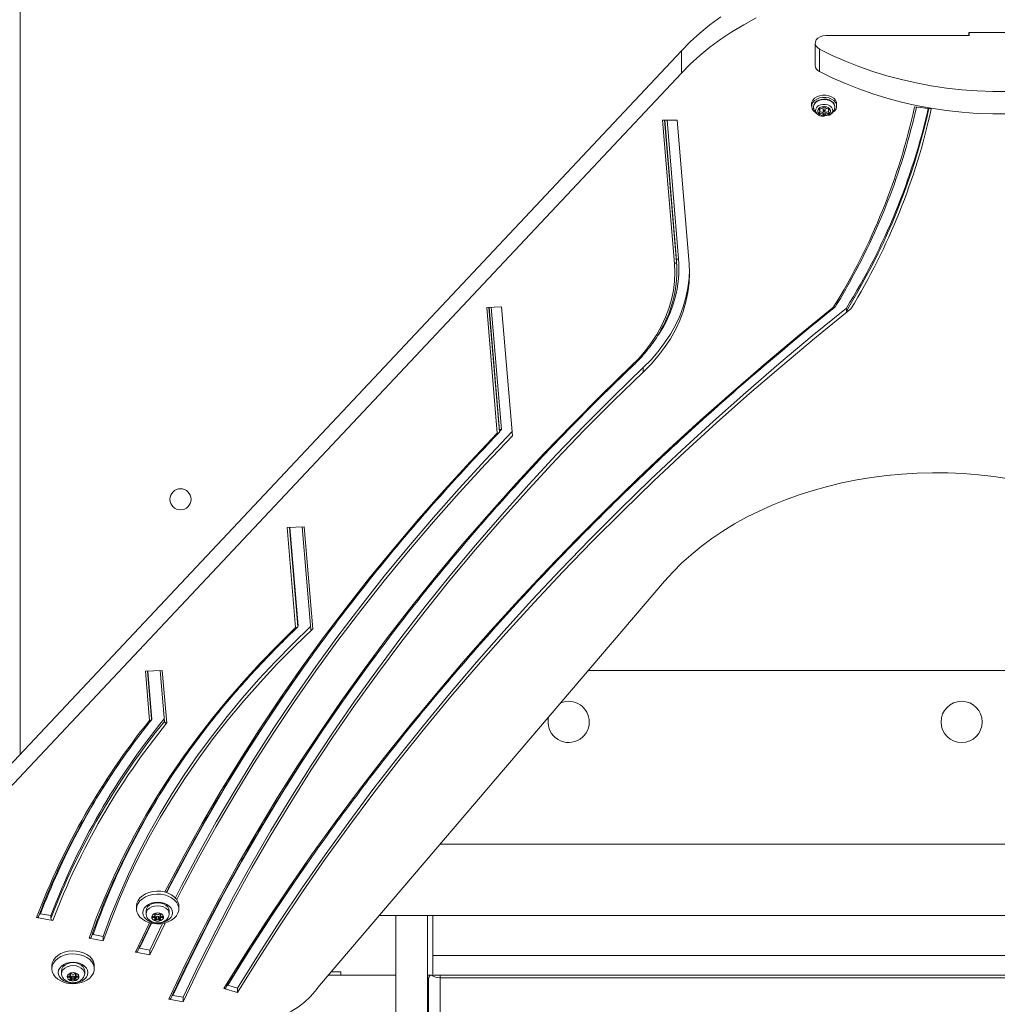
# Model space of a CAD drawing. Units: millimetres. Extents: x -109 to 10628, y 3218 to 12669.
# Drawn here: x 6857 to 7319, y 8883 to 9349 of the extents above; entities that cross this region are included whole.
import ezdxf

# ---------------------------------------------------------------- set-up
doc = ezdxf.new("R2010")
doc.units = ezdxf.units.MM
doc.header["$LTSCALE"] = 50
doc.header["$PDSIZE"] = -1
doc.layers.add('Dimension', color=7, linetype='Continuous')
doc.dimstyles.new('Standard$0', dxfattribs={"dimtxt": 0.18, "dimasz": 0.18, "dimexe": 0.18, "dimexo": 0.0625, "dimgap": 0.09, "dimtad": 0, "dimtih": 1, "dimtoh": 1, "dimdec": 4, "dimzin": 0, "dimdsep": 46, "dimtxsty": 'Standard', "dimcen": 0.09, "dimadec": 0, "dimazin": 0, "dimtfac": 1, "dimtdec": 4, "dimtofl": 0, "dimtmove": 0, "dimatfit": 3, "dimfxl": 1, "dimtolj": 1, "dimtzin": 0, "dimarcsym": 0})

# ---------------------------------------------------------------- blocks, each defined once
blk = doc.blocks.new('*D6')
at = {"layer": 'Defpoints', "color": 0}
for p in [(8260.16, 9341.73), (2794.2, 6934.23), (8260.16, 3686.92)]:
    blk.add_point(p, dxfattribs=at)
at = {"layer": 'Dimension', "color": 0, "linetype": 'ByBlock', "lineweight": -2}
for p, q in [((8260.16, 9341.66), (8260.16, 3686.74)), ((2794.2, 6934.16), (2794.2, 3686.74)), ((2894.2, 3686.92), (5252.09, 3686.92)), ((8160.16, 3686.92), (5802.27, 3686.92))]:
    blk.add_line(p, q, dxfattribs=at)
at = {"layer": 'Dimension', "color": 0}
for points in [[(2894.2, 3703.58), (2894.2, 3670.25), (2794.2, 3686.92)], [(8160.16, 3670.25), (8160.16, 3703.58), (8260.16, 3686.92)]]:
    blk.add_solid(points, dxfattribs=at)
at = {"layer": 'Dimension', "color": 0, "insert": (5527.18, 3686.92), "char_height": 150, "attachment_point": 5}
blk.add_mtext('\\A1;5466', dxfattribs=at)
blk = doc.blocks.new('*D7')
at = {"layer": 'Defpoints', "color": 0}
for p in [(9760.16, 9341.73), (794.2, 6934.23), (9760.16, 3316.91)]:
    blk.add_point(p, dxfattribs=at)
at = {"layer": 'Dimension', "color": 0, "linetype": 'ByBlock', "lineweight": -2}
for p, q in [((9760.16, 9341.66), (9760.16, 3316.73)), ((794.2, 6934.16), (794.2, 3316.73)), ((894.2, 3316.91), (5002.09, 3316.91)), ((9660.16, 3316.91), (5552.27, 3316.91))]:
    blk.add_line(p, q, dxfattribs=at)
at = {"layer": 'Dimension', "color": 0}
for points in [[(894.2, 3333.57), (894.2, 3300.24), (794.2, 3316.91)], [(9660.16, 3300.24), (9660.16, 3333.57), (9760.16, 3316.91)]]:
    blk.add_solid(points, dxfattribs=at)
at = {"layer": 'Dimension', "color": 0, "insert": (5277.18, 3316.91), "char_height": 150, "attachment_point": 5}
blk.add_mtext('\\A1;8966', dxfattribs=at)
blk = doc.blocks.new('*D8')
at = {"layer": 'Defpoints', "color": 0}
for p in [(7302.32, 10258.58), (118.36, 5635.88), (4779.32, 5635.88)]:
    blk.add_point(p, dxfattribs=at)
at = {"layer": 'Dimension', "color": 0, "linetype": 'ByBlock', "lineweight": -2}
for p, q in [((7302.26, 10258.58), (118.18, 10258.58)), ((118.36, 10158.58), (118.36, 8022.32)), ((118.36, 5735.88), (118.36, 7872.14)), ((4779.26, 5635.88), (118.18, 5635.88))]:
    blk.add_line(p, q, dxfattribs=at)
at = {"layer": 'Dimension', "color": 0}
for points in [[(135.02, 10158.58), (101.69, 10158.58), (118.36, 10258.58)], [(101.69, 5735.88), (135.02, 5735.88), (118.36, 5635.88)]]:
    blk.add_solid(points, dxfattribs=at)
at = {"layer": 'Dimension', "color": 0, "insert": (118.36, 7947.23), "char_height": 150, "attachment_point": 5}
blk.add_mtext('\\A1;4623', dxfattribs=at)
blk = doc.blocks.new('*D9')
at = {"layer": 'Defpoints', "color": 0}
for p in [(7302.32, 11758.58), (5545.32, 4135.88), (10401.29, 4135.88)]:
    blk.add_point(p, dxfattribs=at)
at = {"layer": 'Dimension', "color": 0, "linetype": 'ByBlock', "lineweight": -2}
for p, q in [((7302.39, 11758.58), (10401.47, 11758.58)), ((10401.29, 11658.58), (10401.29, 8022.32)), ((10401.29, 4235.88), (10401.29, 7872.14)), ((5545.39, 4135.88), (10401.47, 4135.88))]:
    blk.add_line(p, q, dxfattribs=at)
at = {"layer": 'Dimension', "color": 0}
for points in [[(10417.96, 11658.58), (10384.62, 11658.58), (10401.29, 11758.58)], [(10384.62, 4235.88), (10417.96, 4235.88), (10401.29, 4135.88)]]:
    blk.add_solid(points, dxfattribs=at)
at = {"layer": 'Dimension', "color": 0, "insert": (10401.29, 7947.23), "char_height": 150, "attachment_point": 5}
blk.add_mtext('\\A1;7623', dxfattribs=at)

msp = doc.modelspace()

# ---------------------------------------------------------------- linework, layer by layer
at = {"color": 7, "linetype": 'Continuous', "lineweight": 15}
for p, q in [((6857.32, 9682.73), (6857.32, 9001.18)), ((7305.95, 9341.02), (7238.13, 9341.02)), ((7305.68, 9342.43), (7373.5, 9342.43)), ((7305.68, 9341.02), (7305.68, 9342.43)), ((7305.68, 9341.73), (7305.95, 9341.73)), ((7305.95, 9342.43), (7305.95, 9341.02)), ((7233.13, 9337.48), (7233.13, 9326.88)), ((7169.86, 9333.86), (6796.92, 8936.87)), ((7169.86, 9323.25), (7169.86, 9333.86)), ((7235.15, 9334.64), (7235.15, 9324.04)), ((7169.86, 9323.25), (6796.92, 8926.27)), ((7231.42, 9308.68), (7231.42, 9307.62)), ((7243.22, 9307.62), (7243.22, 9308.68)), ((7235.11, 9304.81), (7235.13, 9304.82)), ((7235.13, 9304.82), (7235.13, 9304.11)), ((7235.28, 9305.29), (7235.28, 9305.99)), ((7236.83, 9305.99), (7236.83, 9305.29)), ((7236.98, 9304.06), (7236.98, 9303.35)), ((7237.67, 9304.06), (7237.67, 9303.35)), ((7237.82, 9305.29), (7237.82, 9305.99)), ((7239.37, 9305.99), (7239.37, 9305.29)), ((7239.52, 9304.82), (7239.54, 9304.81)), ((7239.52, 9304.82), (7239.52, 9304.11)), ((7280.08, 9307.25), (7287.99, 9306.41)), ((7160.89, 9300.97), (7167.9, 9300.97)), ((7166.57, 9233.28), (7160.89, 9300.97)), ((7167.9, 9300.97), (7173.59, 9233.2)), ((7167.57, 9234.03), (7167.57, 9234.73)), ((7167.76, 9229.6), (7167.76, 9230.3)), ((7077.84, 9212.45), (7084.83, 9212.74)), ((7082.83, 9153.06), (7077.84, 9212.45)), ((7083.85, 9153.57), (7078.9, 9212.49)), ((7084.83, 9212.74), (7089.96, 9151.67)), ((7247.83, 9210.73), (7247.83, 9212.14)), ((7151.83, 9181.89), (7151.83, 9184.01)), ((7083.85, 9153.57), (7083.85, 9154.28)), ((6983.57, 9108.39), (6991.56, 9108.73)), ((6987.54, 9061.04), (6983.57, 9108.39)), ((6984.75, 9108.44), (6988.66, 9061.84)), ((6990.62, 9108.69), (6994.69, 9060.2)), ((6991.56, 9108.73), (6995.61, 9060.4)), ((6998.77, 8891.8), (7161.89, 9082.97)), ((6988.56, 9061.53), (6988.56, 9062.24)), ((6916.5, 9040.4), (6924.49, 9040.73)), ((6918.45, 9017.15), (6916.5, 9040.4)), ((6919.47, 9017.7), (6917.56, 9040.44)), ((6917.68, 9040.45), (6919.58, 9017.8)), ((6923.55, 9040.7), (6925.56, 9016.65)), ((6924.49, 9040.73), (6926.58, 9015.82)), ((7125.82, 9040.7), (7461.38, 9040.7)), ((6919.47, 9017.7), (6919.47, 9018.4)), ((7543.27, 8958.58), (7055.74, 8958.58)), ((6871.84, 8924.88), (6867, 8925.78)), ((6912.32, 8929.41), (6912.32, 8927.99)), ((6916.82, 8927.02), (6916.82, 8925.61)), ((6921.1, 8924.95), (6921.1, 8925.84)), ((6921.92, 8925.41), (6921.46, 8925.77)), ((6923.19, 8925.77), (6922.73, 8925.41)), ((6923.55, 8925.84), (6923.55, 8924.95)), ((6927.82, 8925.61), (6927.82, 8927.02)), ((6932.32, 8927.99), (6932.32, 8929.41)), ((6872.81, 8922.57), (6865.07, 8924.02)), ((6871.84, 8924.88), (6871.84, 8923.46)), ((6925.79, 8921.36), (6918.65, 8906.39)), ((6924.64, 8921.11), (6918.65, 8908.51)), ((6920.67, 8924.57), (6920, 8924.47)), ((6920, 8923.98), (6920.67, 8923.88)), ((6920.87, 8925.53), (6921.07, 8925.07)), ((6921.07, 8923.38), (6920.87, 8922.92)), ((6921.1, 8923.5), (6921.1, 8924.91)), ((6921.46, 8924.09), (6921.92, 8924.45)), ((6921.46, 8924.09), (6921.46, 8922.68)), ((6921.46, 8922.68), (6921.92, 8923.04)), ((6921.92, 8924.45), (6921.92, 8923.04)), ((6922.73, 8924.45), (6923.19, 8924.09)), ((6922.73, 8924.45), (6922.73, 8923.04)), ((6922.73, 8923.04), (6923.19, 8922.68)), ((6923.19, 8924.09), (6923.19, 8922.68)), ((6923.55, 8924.91), (6923.55, 8923.5)), ((6923.58, 8925.07), (6923.78, 8925.53)), ((6923.78, 8922.92), (6923.58, 8923.38)), ((6924.65, 8924.47), (6923.98, 8924.57)), ((6923.98, 8923.88), (6924.65, 8923.98)), ((7026.99, 8924.88), (7576.87, 8924.88)), ((7034.82, 8924.88), (7034.82, 8821.7)), ((7049.82, 8924.88), (7049.82, 8821.7)), ((7052.32, 8924.88), (7052.32, 8905.96)), ((6896.64, 8912.93), (6889.87, 8914.19)), ((6896.64, 8915.05), (6891.81, 8915.95)), ((6896.64, 8912.93), (6896.64, 8915.05)), ((6918.65, 8906.39), (6911.87, 8907.65)), ((6918.65, 8908.51), (6913.81, 8909.41)), ((6918.65, 8906.39), (6918.65, 8908.51)), ((7052.32, 8905.96), (7552.33, 8905.96)), ((7052.32, 8905.96), (7052.32, 8897.25)), ((6872.32, 8901.12), (6872.32, 8899.71)), ((6876.82, 8898.74), (6876.82, 8897.33)), ((6887.82, 8897.33), (6887.82, 8898.74)), ((6892.32, 8899.71), (6892.32, 8901.12)), ((7008.83, 8898.23), (7004.25, 8898.23)), ((7008.83, 8896.73), (7008.83, 8898.23)), ((6880.67, 8896.28), (6880, 8896.18)), ((6880, 8895.7), (6880.67, 8895.59)), ((6880.87, 8897.24), (6881.07, 8896.78)), ((6881.07, 8895.1), (6880.87, 8894.64)), ((6881.1, 8896.66), (6881.1, 8897.55)), ((6881.1, 8895.21), (6881.1, 8896.63)), ((6881.92, 8897.13), (6881.46, 8897.48)), ((6881.46, 8895.81), (6881.92, 8896.17)), ((6881.46, 8895.81), (6881.46, 8894.39)), ((6881.46, 8894.39), (6881.92, 8894.75)), ((6881.92, 8896.17), (6881.92, 8894.75)), ((6883.19, 8897.48), (6882.73, 8897.13)), ((6882.73, 8896.17), (6883.19, 8895.81)), ((6882.73, 8896.17), (6882.73, 8894.75)), ((6882.73, 8894.75), (6883.19, 8894.39)), ((6883.19, 8895.81), (6883.19, 8894.39)), ((6883.55, 8897.55), (6883.55, 8896.66)), ((6883.55, 8896.63), (6883.55, 8895.21)), ((6883.58, 8896.78), (6883.78, 8897.24)), ((6883.78, 8894.64), (6883.58, 8895.1)), ((6884.65, 8896.18), (6883.98, 8896.28)), ((6883.98, 8895.59), (6884.65, 8895.7)), ((7002.97, 8896.73), (7034.82, 8896.73)), ((7034.82, 8896.73), (7034.82, 8896.73)), ((7034.82, 8896.73), (7034.82, 8881.73)), ((7049.82, 8896.73), (7554.82, 8896.73)), ((7050.32, 8867.58), (7050.32, 8894.92)), ((7055.82, 8896.73), (7055.82, 8895.5)), ((7055.82, 8895.5), (7548.82, 8895.5)), ((7055.82, 8895.5), (7055.82, 7532.02)), ((6960.05, 8888.48), (6953.62, 8890.43)), ((6960.05, 8890.6), (6955.46, 8891.99)), ((6960.05, 8888.48), (6960.05, 8890.6)), ((6934.4, 8884.12), (6927.62, 8885.38)), ((6934.4, 8886.24), (6929.56, 8887.14)), ((6934.4, 8884.12), (6934.4, 8886.24))]:
    msp.add_line(p, q, dxfattribs=at)
at = {"color": 8, "linetype": 'Continuous', "lineweight": 15}
for p, q in [((7234.79, 9306.42), (7234.79, 9306.04)), ((7239.86, 9306.42), (7239.86, 9306.04)), ((7167.57, 9234.03), (7161.95, 9300.97)), ((7167.57, 9234.73), (7162.01, 9300.97)), ((7163.07, 9300.97), (7168.57, 9235.48)), ((7083.85, 9154.28), (7078.96, 9212.5)), ((7080.02, 9212.54), (7084.87, 9154.78)), ((7084.87, 9154.78), (7083.85, 9153.73)), ((6988.56, 9061.53), (6984.63, 9108.44)), ((6919.58, 9017.8), (6919.46, 9017.65)), ((6920.87, 8925.68), (6920.87, 8925.53)), ((6921.07, 8925.83), (6921.07, 8925.07)), ((6923.58, 8925.83), (6923.58, 8925.07)), ((6923.78, 8925.68), (6923.78, 8925.53)), ((6911.87, 8907.65), (6918.44, 8921.48)), ((6919.41, 8921.23), (6913.81, 8909.41)), ((6920, 8924.47), (6920, 8923.98)), ((6920.67, 8924.57), (6920.67, 8923.88)), ((6923.98, 8924.57), (6923.98, 8923.88)), ((6924.65, 8924.47), (6924.65, 8923.98)), ((6880, 8896.18), (6880, 8895.7)), ((6880.67, 8896.28), (6880.67, 8895.59)), ((6880.87, 8897.39), (6880.87, 8897.24)), ((6881.07, 8897.55), (6881.07, 8896.78)), ((6883.58, 8897.55), (6883.58, 8896.78)), ((6883.78, 8897.39), (6883.78, 8897.24)), ((6883.98, 8896.28), (6883.98, 8895.59)), ((6884.65, 8896.18), (6884.65, 8895.7))]:
    msp.add_line(p, q, dxfattribs=at)
at = {"color": 7, "linetype": 'Continuous', "lineweight": 15, "flags": 128}
for points in [[(7188.44, 9349.86), (7183.37, 9346.12), (7178.58, 9342.19), (7174.07, 9338.11), (7169.86, 9333.86)], [(7205.18, 9349.33), (7199.36, 9346.17), (7193.78, 9342.81), (7188.44, 9339.25), (7183.37, 9335.51), (7178.58, 9331.59), (7174.07, 9327.5), (7169.86, 9323.25)], [(7238.13, 9341.02), (7236.76, 9340.88), (7235.49, 9340.49), (7234.42, 9339.86), (7233.64, 9339.05), (7233.21, 9338.12), (7233.15, 9337.14), (7233.48, 9336.18), (7234.16, 9335.33), (7235.15, 9334.64)], [(7235.15, 9334.64), (7241.15, 9331.66), (7247.35, 9328.9), (7253.75, 9326.36), (7260.32, 9324.06), (7267.04, 9321.99), (7273.91, 9320.17), (7280.89, 9318.59), (7287.98, 9317.27), (7295.16, 9316.2), (7302.4, 9315.4), (7309.69, 9314.85), (7317.01, 9314.56), (7324.35, 9314.54)], [(7235.15, 9324.04), (7241.15, 9321.05), (7247.35, 9318.29), (7253.75, 9315.75), (7260.32, 9313.45), (7267.04, 9311.38), (7273.91, 9309.56), (7280.89, 9307.98), (7287.98, 9306.66), (7295.16, 9305.6), (7302.4, 9304.79), (7309.69, 9304.24), (7317.01, 9303.96), (7324.35, 9303.93)], [(7231.42, 9308.68), (7231.53, 9309.46), (7231.99, 9310.46), (7232.78, 9311.34), (7233.86, 9312.06), (7235.15, 9312.56), (7236.59, 9312.82), (7238.06, 9312.82), (7239.5, 9312.56), (7240.79, 9312.06), (7241.87, 9311.34), (7242.66, 9310.46), (7243.12, 9309.46), (7243.22, 9308.68)], [(7233.34, 9304.54), (7233.29, 9304.58), (7232.34, 9305.38), (7231.71, 9306.33), (7231.44, 9307.36), (7231.53, 9308.4), (7231.99, 9309.4), (7232.78, 9310.28), (7233.86, 9311), (7235.15, 9311.5), (7236.59, 9311.76), (7238.06, 9311.76), (7239.5, 9311.5), (7240.79, 9311), (7241.87, 9310.28), (7242.66, 9309.4), (7243.12, 9308.4), (7243.21, 9307.36), (7242.94, 9306.33), (7242.31, 9305.38), (7241.36, 9304.58), (7241.3, 9304.54)], [(7242.31, 9306.79), (7242.35, 9307.64), (7242.08, 9308.54), (7241.52, 9309.36), (7240.7, 9310.05), (7239.67, 9310.57), (7238.49, 9310.89), (7237.23, 9310.99), (7235.98, 9310.86), (7234.8, 9310.5), (7233.78, 9309.93), (7232.99, 9309.19), (7232.47, 9308.31), (7232.28, 9307.36), (7232.41, 9306.43), (7232.52, 9306.21), (7232.52, 9306.21)], [(7232.32, 9306.81), (7232.29, 9307.49), (7232.57, 9308.44), (7233.2, 9309.3), (7234.14, 9310.01), (7235.32, 9310.52), (7236.64, 9310.78), (7238.01, 9310.78), (7239.33, 9310.52), (7240.51, 9310.01), (7241.44, 9309.3), (7242.08, 9308.44), (7242.36, 9307.49), (7242.33, 9306.81)], [(7237.32, 9303.11), (7236.27, 9303.24), (7235.35, 9303.62), (7234.66, 9304.2), (7234.3, 9304.91), (7234.3, 9305.66), (7234.66, 9306.37), (7235.35, 9306.95), (7236.27, 9307.33), (7237.32, 9307.46), (7238.38, 9307.33), (7239.3, 9306.95), (7239.99, 9306.37), (7240.35, 9305.66), (7240.35, 9304.91), (7239.99, 9304.2), (7239.3, 9303.62), (7238.38, 9303.24), (7237.32, 9303.11)], [(7235.13, 9306.46), (7235.01, 9306.48), (7234.89, 9306.46), (7234.79, 9306.42), (7234.71, 9306.35), (7234.67, 9306.27), (7234.67, 9306.19), (7234.71, 9306.11), (7234.79, 9306.04)], [(7234.79, 9304.53), (7234.71, 9304.46), (7234.67, 9304.38), (7234.67, 9304.3), (7234.71, 9304.22), (7234.79, 9304.15), (7234.89, 9304.11), (7235.01, 9304.09), (7235.13, 9304.11)], [(7237.32, 9302.77), (7236.13, 9302.89), (7235.34, 9303.13)], [(7237.32, 9305.64), (7237.13, 9305.61), (7236.97, 9305.54), (7236.86, 9305.42), (7236.83, 9305.29), (7236.86, 9305.15), (7236.97, 9305.04), (7237.13, 9304.96), (7237.32, 9304.93), (7237.52, 9304.96), (7237.68, 9305.04), (7237.79, 9305.15), (7237.82, 9305.29), (7237.79, 9305.42), (7237.68, 9305.54), (7237.52, 9305.61), (7237.32, 9305.64)], [(7239.86, 9306.04), (7239.94, 9306.11), (7239.98, 9306.19), (7239.98, 9306.27), (7239.94, 9306.35), (7239.86, 9306.42), (7239.76, 9306.46), (7239.64, 9306.48), (7239.52, 9306.46)], [(7239.52, 9304.11), (7239.64, 9304.09), (7239.76, 9304.11), (7239.86, 9304.15), (7239.94, 9304.22), (7239.98, 9304.3), (7239.98, 9304.38), (7239.94, 9304.46), (7239.86, 9304.53)], [(7146.2, 9184.83), (7149.68, 9188.36), (7152.85, 9192.02), (7155.72, 9195.81), (7158.28, 9199.71), (7160.51, 9203.71), (7162.41, 9207.79), (7163.98, 9211.94), (7165.19, 9216.15), (7166.07, 9220.41), (7166.59, 9224.69), (7166.76, 9228.98), (7166.57, 9233.28)], [(7173.59, 9233.2), (7173.76, 9228.65), (7173.55, 9224.1), (7172.98, 9219.56), (7172.03, 9215.06), (7170.72, 9210.6), (7169.05, 9206.2), (7167.02, 9201.88), (7164.65, 9197.65), (7161.93, 9193.52), (7158.88, 9189.51), (7155.51, 9185.63), (7151.83, 9181.89)], [(7167.76, 9230.3), (7167.76, 9230.4), (7167.57, 9234.73)], [(7173.75, 9229.95), (7173.55, 9226.22), (7172.98, 9221.69), (7172.03, 9217.18), (7170.72, 9212.72), (7169.05, 9208.32), (7167.02, 9204), (7164.65, 9199.77), (7161.93, 9195.64), (7158.88, 9191.63), (7155.51, 9187.75), (7151.83, 9184.01)], [(6953.62, 8890.43), (6963.51, 8906.37), (6973.73, 8922.2), (6984.26, 8937.93), (6995.11, 8953.55), (7006.27, 8969.06), (7017.75, 8984.46), (7029.54, 8999.74), (7041.64, 9014.89), (7054.04, 9029.92), (7066.75, 9044.83), (7079.75, 9059.61), (7093.06, 9074.25), (7106.65, 9088.75), (7120.55, 9103.12), (7134.73, 9117.35), (7149.19, 9131.43), (7163.94, 9145.36), (7178.97, 9159.14), (7194.28, 9172.77), (7209.86, 9186.24), (7225.72, 9199.55), (7241.84, 9212.7)], [(7247.83, 9212.14), (7231.73, 9199.02), (7215.89, 9185.75), (7200.33, 9172.31), (7185.04, 9158.71), (7170.03, 9144.97), (7155.3, 9131.07), (7140.86, 9117.02), (7126.7, 9102.83), (7112.83, 9088.49), (7099.25, 9074.02), (7085.96, 9059.41), (7072.98, 9044.67), (7060.29, 9029.8), (7047.91, 9014.8), (7035.83, 8999.67), (7024.06, 8984.43), (7012.61, 8969.07), (7001.46, 8953.59), (6990.63, 8938), (6980.12, 8922.3), (6969.92, 8906.5), (6960.05, 8890.6)], [(7249.95, 9211.72), (7233.72, 9198.55), (7217.76, 9185.21), (7202.07, 9171.71), (7186.66, 9158.05), (7171.54, 9144.24), (7156.69, 9130.27), (7142.13, 9116.16), (7127.86, 9101.89), (7113.89, 9087.48), (7100.21, 9072.94), (7086.82, 9058.25), (7073.74, 9043.43), (7060.96, 9028.47), (7048.49, 9013.39), (7036.33, 8998.18), (7024.48, 8982.85), (7012.94, 8967.4), (7001.72, 8951.84), (6990.82, 8936.16), (6980.24, 8920.37), (6969.98, 8904.47), (6960.05, 8888.48)], [(6927.62, 8885.38), (6935.23, 8901.43), (6943.21, 8917.38), (6951.55, 8933.24), (6960.24, 8949.01), (6969.3, 8964.67), (6978.71, 8980.23), (6988.47, 8995.68), (6998.59, 9011.02), (7009.05, 9026.24), (7019.85, 9041.34), (7031, 9056.31), (7042.48, 9071.15), (7054.31, 9085.87), (7066.46, 9100.44), (7078.95, 9114.88), (7091.76, 9129.17), (7104.89, 9143.32), (7118.35, 9157.31), (7132.12, 9171.15), (7146.2, 9184.83)], [(7151.83, 9184.01), (7137.82, 9170.4), (7124.13, 9156.64), (7110.75, 9142.73), (7097.68, 9128.66), (7084.94, 9114.45), (7072.53, 9100.09), (7060.44, 9085.6), (7048.68, 9070.97), (7037.25, 9056.2), (7026.17, 9041.31), (7015.42, 9026.3), (7005.01, 9011.17), (6994.95, 8995.92), (6985.24, 8980.55), (6975.88, 8965.08), (6966.87, 8949.51), (6958.21, 8933.83), (6949.91, 8918.06), (6941.98, 8902.19), (6934.4, 8886.24)], [(7151.83, 9181.89), (7137.82, 9168.28), (7124.13, 9154.52), (7110.75, 9140.61), (7097.68, 9126.54), (7084.94, 9112.33), (7072.53, 9097.97), (7060.44, 9083.48), (7048.68, 9068.84), (7037.25, 9054.08), (7026.17, 9039.19), (7015.42, 9024.18), (7005.01, 9009.04), (6994.95, 8993.79), (6985.24, 8978.43), (6975.88, 8962.96), (6966.87, 8947.38), (6958.21, 8931.71), (6949.91, 8915.94), (6941.98, 8900.07), (6934.4, 8884.12)], [(7089.79, 9153.62), (7077.21, 9140.39), (7064.79, 9126.84), (7052.68, 9113.15), (7040.9, 9099.32), (7029.45, 9085.36), (7018.33, 9071.25), (7007.54, 9057.02), (6997.09, 9042.67), (6986.98, 9028.19), (6977.21, 9013.6), (6967.79, 8998.89), (6958.72, 8984.08), (6949.99, 8969.16), (6941.62, 8954.14), (6933.61, 8939.02), (6930.68, 8933.29)], [(7089.96, 9151.67), (7077.21, 9138.27), (7064.79, 9124.72), (7052.68, 9111.03), (7040.9, 9097.2), (7029.45, 9083.23), (7018.33, 9069.13), (7007.54, 9054.9), (6997.09, 9040.55), (6986.98, 9026.07), (6977.21, 9011.48), (6967.79, 8996.77), (6958.72, 8981.96), (6949.99, 8967.04), (6941.62, 8952.01), (6933.61, 8936.9), (6931.34, 8932.47)], [(7161.89, 9082.97), (7165.79, 9087.3), (7169.98, 9091.5), (7174.46, 9095.54), (7179.2, 9099.42), (7184.21, 9103.14), (7189.46, 9106.69), (7194.95, 9110.05), (7200.66, 9113.21), (7206.59, 9116.18), (7212.71, 9118.94), (7219.01, 9121.49), (7225.48, 9123.82), (7232.1, 9125.93), (7238.86, 9127.81), (7245.73, 9129.45), (7252.71, 9130.86), (7259.78, 9132.02), (7266.93, 9132.95), (7274.12, 9133.63), (7281.36, 9134.06), (7288.61, 9134.24), (7295.87, 9134.17), (7303.12, 9133.86), (7310.33, 9133.3), (7317.5, 9132.49), (7324.61, 9131.44)], [(6889.87, 8914.19), (6893.48, 8924.07), (6897.44, 8933.89), (6901.75, 8943.63), (6906.39, 8953.3), (6911.38, 8962.88), (6916.7, 8972.37), (6922.35, 8981.77), (6928.34, 8991.06), (6934.64, 9000.25), (6941.27, 9009.32), (6948.22, 9018.27), (6955.48, 9027.09), (6963.04, 9035.79), (6970.91, 9044.35), (6979.08, 9052.77), (6987.54, 9061.04)], [(6994.57, 9061.54), (6986.18, 9053.41), (6977.96, 9045.02), (6970.05, 9036.48), (6962.45, 9027.81), (6955.15, 9019), (6948.18, 9010.07), (6941.52, 9001.02), (6935.19, 8991.85), (6929.18, 8982.57), (6923.51, 8973.19), (6918.17, 8963.71), (6913.18, 8954.14), (6908.52, 8944.48), (6904.21, 8934.74), (6900.25, 8924.93), (6896.64, 8915.05)], [(6995.61, 9060.4), (6987.02, 9052.12), (6978.72, 9043.69), (6970.73, 9035.11), (6963.05, 9026.39), (6955.68, 9017.54), (6948.63, 9008.55), (6941.91, 8999.45), (6935.52, 8990.22), (6929.46, 8980.89), (6923.73, 8971.45), (6918.35, 8961.91), (6913.31, 8952.27), (6908.61, 8942.55), (6904.27, 8932.75), (6900.28, 8922.87), (6896.64, 8912.93)], [(6912.32, 8929.41), (6912.51, 8930.75), (6913.04, 8932.04), (6913.91, 8933.23), (6915.09, 8934.29), (6916.52, 8935.17), (6918.17, 8935.84), (6919.97, 8936.28), (6921.85, 8936.47), (6923.75, 8936.41), (6925.6, 8936.09), (6927.32, 8935.53), (6928.87, 8934.75), (6930.19, 8933.78), (6931.21, 8932.65), (6931.92, 8931.4), (6932.28, 8930.08), (6932.32, 8929.41)], [(6912.32, 8927.99), (6912.51, 8929.33), (6913.04, 8930.62), (6913.91, 8931.82), (6915.09, 8932.87), (6916.52, 8933.75), (6918.17, 8934.43), (6919.97, 8934.87), (6921.85, 8935.06), (6923.75, 8934.99), (6925.6, 8934.68), (6927.32, 8934.12), (6928.87, 8933.34), (6930.19, 8932.37), (6931.21, 8931.23), (6931.92, 8929.99), (6932.28, 8928.67), (6932.28, 8927.32), (6931.92, 8926), (6931.21, 8924.75), (6930.19, 8923.62), (6928.87, 8922.65), (6927.32, 8921.87), (6925.6, 8921.31), (6923.75, 8921), (6921.85, 8920.93), (6919.97, 8921.12), (6918.17, 8921.56), (6916.52, 8922.23), (6915.09, 8923.11), (6913.91, 8924.17), (6913.04, 8925.37), (6912.51, 8926.66), (6912.32, 8927.99)], [(6915.32, 8926.23), (6915.5, 8927.33), (6916.02, 8928.37), (6916.85, 8929.31), (6917.96, 8930.1), (6919.29, 8930.69), (6920.77, 8931.05), (6922.32, 8931.18), (6923.88, 8931.05), (6925.36, 8930.69), (6926.69, 8930.1), (6927.8, 8929.31), (6928.63, 8928.37), (6929.15, 8927.33), (6929.32, 8926.23), (6929.15, 8925.12), (6928.63, 8924.08), (6927.8, 8923.14), (6926.69, 8922.36), (6925.36, 8921.77), (6923.88, 8921.4), (6922.32, 8921.28), (6920.77, 8921.4), (6919.29, 8921.77), (6917.96, 8922.36), (6916.85, 8923.14), (6916.02, 8924.08), (6915.5, 8925.12), (6915.32, 8926.23)], [(6916.82, 8927.03), (6917.01, 8928.03), (6917.56, 8928.97), (6918.44, 8929.78), (6919.57, 8930.39), (6920.9, 8930.78), (6922.32, 8930.91)], [(6922.32, 8930.91), (6923.75, 8930.78), (6925.07, 8930.39), (6926.21, 8929.78), (6927.09, 8928.97), (6927.64, 8928.03), (6927.82, 8927.03)], [(6917.13, 8924.33), (6917.01, 8924.6), (6916.82, 8925.61), (6917.01, 8926.62), (6917.56, 8927.56), (6918.44, 8928.36), (6919.57, 8928.98), (6920.9, 8929.37), (6922.32, 8929.5)], [(6922.32, 8926.2), (6923.34, 8926.07), (6924.21, 8925.69), (6924.83, 8925.11), (6925.11, 8924.41), (6925.02, 8923.68), (6924.56, 8923.03), (6923.8, 8922.54), (6922.84, 8922.28), (6921.81, 8922.28), (6920.85, 8922.54), (6920.09, 8923.03), (6919.63, 8923.68), (6919.54, 8924.41), (6919.82, 8925.11), (6920.44, 8925.69), (6921.31, 8926.07), (6922.32, 8926.2)], [(6921.46, 8925.77), (6921.37, 8925.82), (6921.25, 8925.85), (6921.14, 8925.84), (6921.02, 8925.82), (6920.93, 8925.76), (6920.87, 8925.69), (6920.85, 8925.61), (6920.87, 8925.53)], [(6922.32, 8929.5), (6923.75, 8929.37), (6925.07, 8928.98), (6926.21, 8928.36), (6927.09, 8927.56), (6927.64, 8926.62), (6927.82, 8925.61), (6927.64, 8924.6), (6927.5, 8924.29)], [(6923.78, 8925.53), (6923.8, 8925.61), (6923.78, 8925.69), (6923.72, 8925.76), (6923.62, 8925.82), (6923.51, 8925.84), (6923.4, 8925.85), (6923.28, 8925.82), (6923.19, 8925.77)], [(6865.07, 8924.02), (6865.26, 8923.99), (6865.44, 8924), (6865.61, 8924.03), (6865.75, 8924.1), (6865.87, 8924.18), (6865.96, 8924.29), (6866.01, 8924.4)], [(6920, 8924.47), (6919.89, 8924.43), (6919.8, 8924.38), (6919.74, 8924.31), (6919.72, 8924.22), (6919.74, 8924.14), (6919.8, 8924.07), (6919.89, 8924.01), (6920, 8923.98)], [(6921.07, 8925.07), (6921.1, 8924.99), (6921.1, 8924.91), (6921.07, 8924.83), (6921.03, 8924.75), (6920.96, 8924.69), (6920.87, 8924.63), (6920.78, 8924.59), (6920.67, 8924.57)], [(6920.67, 8923.88), (6920.78, 8923.85), (6920.87, 8923.81), (6920.96, 8923.76), (6921.03, 8923.69), (6921.07, 8923.62), (6921.1, 8923.54), (6921.1, 8923.46), (6921.07, 8923.38)], [(6920.87, 8922.92), (6920.85, 8922.84), (6920.87, 8922.76), (6920.93, 8922.68), (6921.02, 8922.63), (6921.14, 8922.6), (6921.25, 8922.6), (6921.37, 8922.63), (6921.46, 8922.68)], [(6923.19, 8922.68), (6923.28, 8922.63), (6923.4, 8922.6), (6923.51, 8922.6), (6923.62, 8922.63), (6923.72, 8922.68), (6923.78, 8922.76), (6923.8, 8922.84), (6923.78, 8922.92)], [(6923.98, 8924.57), (6923.87, 8924.59), (6923.78, 8924.63), (6923.69, 8924.69), (6923.62, 8924.75), (6923.58, 8924.83), (6923.55, 8924.91), (6923.55, 8924.99), (6923.58, 8925.07)], [(6923.58, 8923.38), (6923.55, 8923.46), (6923.55, 8923.54), (6923.58, 8923.62), (6923.62, 8923.69), (6923.69, 8923.76), (6923.78, 8923.81), (6923.87, 8923.85), (6923.98, 8923.88)], [(6924.65, 8923.98), (6924.76, 8924.01), (6924.85, 8924.07), (6924.9, 8924.14), (6924.92, 8924.22), (6924.9, 8924.31), (6924.85, 8924.38), (6924.76, 8924.43), (6924.65, 8924.47)], [(6872.32, 8901.12), (6872.51, 8902.46), (6873.04, 8903.75), (6873.91, 8904.95), (6875.09, 8906), (6876.52, 8906.88), (6878.17, 8907.56), (6879.97, 8908), (6881.85, 8908.19), (6883.75, 8908.12), (6885.6, 8907.81), (6887.32, 8907.25), (6888.87, 8906.47), (6890.19, 8905.5), (6891.21, 8904.36), (6891.92, 8903.12), (6892.28, 8901.8), (6892.32, 8901.12)], [(6872.32, 8899.71), (6872.51, 8901.05), (6873.04, 8902.34), (6873.91, 8903.53), (6875.09, 8904.59), (6876.52, 8905.47), (6878.17, 8906.14), (6879.97, 8906.58), (6881.85, 8906.77), (6883.75, 8906.71), (6885.6, 8906.39), (6887.32, 8905.83), (6888.87, 8905.05), (6890.19, 8904.08), (6891.21, 8902.95), (6891.92, 8901.7), (6892.28, 8900.38), (6892.28, 8899.04), (6891.92, 8897.72), (6891.21, 8896.47), (6890.19, 8895.34), (6888.87, 8894.37), (6887.32, 8893.59), (6885.6, 8893.03), (6883.75, 8892.71), (6881.85, 8892.65), (6879.97, 8892.84), (6878.17, 8893.28), (6876.52, 8893.95), (6875.09, 8894.83), (6873.91, 8895.89), (6873.04, 8897.08), (6872.51, 8898.37), (6872.32, 8899.71)], [(6875.32, 8897.94), (6875.5, 8899.04), (6876.02, 8900.09), (6876.85, 8901.03), (6877.96, 8901.81), (6879.29, 8902.4), (6880.77, 8902.77), (6882.32, 8902.89), (6883.88, 8902.77), (6885.36, 8902.4), (6886.69, 8901.81), (6887.8, 8901.03), (6888.63, 8900.09), (6889.15, 8899.04), (6889.32, 8897.94), (6889.15, 8896.84), (6888.63, 8895.79), (6887.8, 8894.86), (6886.69, 8894.07), (6885.36, 8893.48), (6883.88, 8893.12), (6882.32, 8892.99), (6880.77, 8893.12), (6879.29, 8893.48), (6877.96, 8894.07), (6876.85, 8894.86), (6876.02, 8895.79), (6875.5, 8896.84), (6875.32, 8897.94)], [(6876.82, 8898.74), (6877.01, 8899.75), (6877.56, 8900.69), (6878.44, 8901.49), (6879.57, 8902.11), (6880.9, 8902.5), (6882.32, 8902.63)], [(6882.32, 8902.63), (6883.75, 8902.5), (6885.07, 8902.11), (6886.21, 8901.49), (6887.09, 8900.69), (6887.64, 8899.75), (6887.82, 8898.74)], [(6877.13, 8896.05), (6877.01, 8896.32), (6876.82, 8897.33), (6877.01, 8898.33), (6877.56, 8899.27), (6878.44, 8900.08), (6879.57, 8900.69), (6880.9, 8901.08), (6882.32, 8901.22)], [(6882.32, 8897.92), (6883.34, 8897.79), (6884.21, 8897.4), (6884.83, 8896.82), (6885.11, 8896.12), (6885.02, 8895.4), (6884.56, 8894.75), (6883.8, 8894.26), (6882.84, 8893.99), (6881.81, 8893.99), (6880.85, 8894.26), (6880.09, 8894.75), (6879.63, 8895.4), (6879.54, 8896.12), (6879.82, 8896.82), (6880.44, 8897.4), (6881.31, 8897.79), (6882.32, 8897.92)], [(6882.32, 8901.22), (6883.75, 8901.08), (6885.07, 8900.69), (6886.21, 8900.08), (6887.09, 8899.27), (6887.64, 8898.33), (6887.82, 8897.33), (6887.64, 8896.32), (6887.5, 8896)], [(6880, 8896.18), (6879.89, 8896.15), (6879.8, 8896.09), (6879.74, 8896.02), (6879.72, 8895.94), (6879.74, 8895.86), (6879.8, 8895.78), (6879.89, 8895.73), (6880, 8895.7)], [(6881.07, 8896.78), (6881.1, 8896.7), (6881.1, 8896.62), (6881.07, 8896.54), (6881.03, 8896.47), (6880.96, 8896.4), (6880.87, 8896.35), (6880.78, 8896.31), (6880.67, 8896.28)], [(6880.67, 8895.59), (6880.78, 8895.57), (6880.87, 8895.53), (6880.96, 8895.47), (6881.03, 8895.41), (6881.07, 8895.34), (6881.1, 8895.26), (6881.1, 8895.18), (6881.07, 8895.1)], [(6881.46, 8897.48), (6881.37, 8897.54), (6881.25, 8897.56), (6881.14, 8897.56), (6881.02, 8897.53), (6880.93, 8897.48), (6880.87, 8897.41), (6880.85, 8897.32), (6880.87, 8897.24)], [(6880.87, 8894.64), (6880.85, 8894.55), (6880.87, 8894.47), (6880.93, 8894.4), (6881.02, 8894.35), (6881.14, 8894.32), (6881.25, 8894.32), (6881.37, 8894.34), (6881.46, 8894.39)], [(6883.78, 8897.24), (6883.8, 8897.32), (6883.78, 8897.41), (6883.72, 8897.48), (6883.62, 8897.53), (6883.51, 8897.56), (6883.4, 8897.56), (6883.28, 8897.54), (6883.19, 8897.48)], [(6883.19, 8894.39), (6883.28, 8894.34), (6883.4, 8894.32), (6883.51, 8894.32), (6883.62, 8894.35), (6883.72, 8894.4), (6883.78, 8894.47), (6883.8, 8894.55), (6883.78, 8894.64)], [(6883.98, 8896.28), (6883.87, 8896.31), (6883.78, 8896.35), (6883.69, 8896.4), (6883.62, 8896.47), (6883.58, 8896.54), (6883.55, 8896.62), (6883.55, 8896.7), (6883.58, 8896.78)], [(6883.58, 8895.1), (6883.55, 8895.18), (6883.55, 8895.26), (6883.58, 8895.34), (6883.62, 8895.41), (6883.69, 8895.47), (6883.78, 8895.53), (6883.87, 8895.57), (6883.98, 8895.59)], [(6884.65, 8895.7), (6884.76, 8895.73), (6884.85, 8895.78), (6884.91, 8895.86), (6884.92, 8895.94), (6884.91, 8896.02), (6884.85, 8896.09), (6884.76, 8896.15), (6884.65, 8896.18)], [(6953.43, 8871.35), (6957.79, 8871.48), (6962.12, 8871.89), (6966.38, 8872.56), (6970.55, 8873.48), (6974.58, 8874.67), (6978.45, 8876.09), (6982.13, 8877.76), (6985.6, 8879.64), (6988.81, 8881.73), (6991.76, 8884), (6994.41, 8886.46), (6996.76, 8889.06), (6998.77, 8891.8)], [(6953.62, 8890.43), (6953.8, 8890.39), (6953.97, 8890.38), (6954.13, 8890.4), (6954.27, 8890.44), (6954.38, 8890.51), (6954.47, 8890.61), (6954.47, 8890.62)]]:
    msp.add_lwpolyline(points, dxfattribs=at)
at = {"color": 8, "linetype": 'Continuous', "lineweight": 15, "flags": 128}
for points in [[(7235.17, 9303.2), (7235.04, 9303.27), (7234.15, 9303.85), (7233.54, 9304.59), (7233.27, 9305.43), (7233.36, 9306.28), (7233.81, 9307.08), (7234.56, 9307.75), (7235.56, 9308.23), (7236.72, 9308.48), (7237.93, 9308.48), (7239.09, 9308.23), (7240.09, 9307.75), (7240.84, 9307.08), (7241.29, 9306.28), (7241.38, 9305.43), (7241.11, 9304.59), (7240.5, 9303.85), (7239.61, 9303.27), (7239.48, 9303.21)], [(7258.2, 9228.9), (7253.32, 9220.02), (7247.83, 9210.73)], [(6925.73, 8936.06), (6926.81, 8938.16), (6934.81, 8953.28), (6943.17, 8968.31), (6951.88, 8983.23), (6960.94, 8998.05), (6970.34, 9012.77), (6980.09, 9027.37), (6990.18, 9041.85), (7000.61, 9056.21), (7011.37, 9070.45), (7022.47, 9084.56), (7033.9, 9098.54), (7045.65, 9112.39), (7057.72, 9126.09), (7070.12, 9139.65), (7082.83, 9153.06)], [(6994.53, 9046.91), (6992.16, 9043.6), (6982.06, 9029.12), (6972.31, 9014.52), (6962.9, 8999.81), (6953.83, 8984.99), (6945.12, 8970.07), (6936.76, 8955.04), (6928.75, 8939.92), (6926.63, 8935.79)], [(7025.23, 9047.71), (7021.65, 9042.84), (7010.87, 9027.77), (7000.42, 9012.57), (6990.32, 8997.26), (6980.57, 8981.84), (6971.18, 8966.3), (6962.14, 8950.66), (6953.45, 8934.93), (6945.12, 8919.09), (6937.16, 8903.16), (6929.56, 8887.14)], [(6995.34, 8952.84), (6987.4, 8941.41), (6976.41, 8925.05), (6965.76, 8908.58), (6955.46, 8891.99)]]:
    msp.add_lwpolyline(points, dxfattribs=at)
at = {"color": 7, "linetype": 'Continuous', "lineweight": 15}
for centre, radius in [((6933.12, 9121.73), 5), ((7302.32, 9016.45), 9.75)]:
    msp.add_circle(centre, radius, dxfattribs=at)
for centre, radius, start, end in [((7236.41, 9327.07), 3.28, 183.3997, 247.4928), ((7237.32, 9307.05), 0.385, 26.4832, 153.5168), ((7234.43, 9305.29), 0.834, 295.0169, 64.9831), ((7234.49, 9305.98), 0.789, 1.1606, 38.5114), ((7235.63, 9307.88), 1.5, 250.4564, 333.9579), ((7235.63, 9303.4), 1.5, 26.0419, 109.5436), ((7235.63, 9302.69), 1.5, 26.0421, 109.5436), ((7237.26, 9305.91), 0.446, 81.9235, 168.6091), ((7237.32, 9304.23), 0.385, 206.4842, 333.5158), ((7237.32, 9303.52), 0.385, 206.4832, 333.5168), ((7237.39, 9305.91), 0.446, 11.4327, 98.0348), ((7239.02, 9307.88), 1.5, 206.0296, 289.5561), ((7239.02, 9303.4), 1.5, 70.4439, 153.9706), ((7239.02, 9302.69), 1.5, 70.4439, 153.9704), ((7240.17, 9305.98), 0.795, 141.6346, 178.6934), ((7240.22, 9305.29), 0.834, 115.0086, 244.9914), ((6982.84, 9372.46), 304.3, 328.3328, 347.6274), ((6985.36, 9374.93), 308.85, 328.1915, 347.2108), ((6986.77, 9372.44), 308.37, 328.5887, 347.6357), ((6987.05, 9371.95), 300.92, 330.9554, 347.568), ((6990.04, 9371.98), 303.94, 331.9177, 347.5655), ((7112.05, 9229.81), 55.68, 329.8755, 4.3451), ((7166.65, 9234.21), 0.935, 265.0431, 348.7197), ((7168.49, 9234.55), 0.936, 85.0726, 168.6902), ((7116.57, 9016.45), 9.75, 0, 112.8305), ((7116.57, 9016.45), 9.75, 166.2226, 0), ((7184.3, 8802.91), 341.43, 141.1359, 159.2257), ((7187.57, 8805.04), 337.71, 140.9105, 159.2155), ((7187.61, 8803.61), 337.75, 140.8826, 159.215), ((7188.07, 8802.9), 337.22, 140.846, 159.2135), ((6866.77, 8924.62), 1.17, 78.6632, 102.0678), ((6872.91, 8923.66), 1.09, 190.3864, 264.5428), ((6921.2, 8924.47), 0.453, 257.2939, 304.8994), ((6922.32, 8925.99), 0.705, 234.7944, 305.2056), ((6922.32, 8923.87), 0.705, 54.7944, 125.2056), ((6922.32, 8922.46), 0.705, 54.7944, 125.2056), ((6923.45, 8924.47), 0.453, 235.1006, 282.7061), ((7003.79, 8900.05), 2, 294.2952, 302.0359), ((6881.2, 8896.18), 0.454, 257.315, 304.8876), ((6882.32, 8897.7), 0.705, 234.7944, 305.2056), ((6882.32, 8895.59), 0.705, 54.7944, 125.2056), ((6882.32, 8894.18), 0.705, 54.7944, 125.2056), ((6883.45, 8896.18), 0.454, 235.1303, 282.6743), ((7055.6, 8902.64), 7.15, 235.8336, 271.8116)]:
    msp.add_arc(centre, radius, start, end, dxfattribs=at)
at = {"color": 8, "linetype": 'Continuous', "lineweight": 15}
for centre, radius, start, end in [((7111.48, 9231.39), 57.23, 326.1326, 4.0987), ((7146.56, 9185.31), 0.592, 232.9922, 304.3635), ((7218.39, 8800.71), 346.32, 143.0106, 160.5646), ((7178.44, 8808.35), 332.84, 144.7942, 159.3404)]:
    msp.add_arc(centre, radius, start, end, dxfattribs=at)
at = {"color": 7, "linetype": 'Continuous', "lineweight": 15}
for points, knots in [([(7232.36, 9306.81), (7232.37, 9306.66), (7232.43, 9306.13), (7232.82, 9305.29), (7233.47, 9304.37), (7234.28, 9303.66), (7234.9, 9303.35), (7235.19, 9303.21)], [0, 0, 0, 0, 0.094303, 0.335608, 0.568042, 0.796767, 1, 1, 1, 1]), ([(7239.46, 9303.22), (7239.54, 9303.25), (7240, 9303.41), (7240.71, 9303.94), (7241.51, 9304.78), (7242.08, 9305.76), (7242.24, 9306.47), (7242.32, 9306.81)], [0, 0, 0, 0, 0.0557579, 0.3006395, 0.5425568, 0.7838033, 1, 1, 1, 1]), ([(7242.63, 9212.79), (7243.42, 9214.11), (7245.94, 9218.27), (7248.43, 9222.55), (7250.02, 9225.54), (7250.07, 9225.63)], [0, 0, 0, 0, 0.309189, 0.978504, 1, 1, 1, 1]), ([(6954.47, 8890.62), (6956.1, 8893.27), (6960.8, 8900.96), (6968.82, 8913.62), (6978.61, 8928.56), (6988.69, 8943.41), (6999.05, 8958.16), (7009.7, 8972.81), (7020.62, 8987.36), (7031.82, 9001.8), (7043.3, 9016.14), (7055.06, 9030.36), (7067.08, 9044.46), (7079.37, 9058.46), (7091.93, 9072.33), (7104.76, 9086.08), (7117.85, 9099.7), (7131.19, 9113.2), (7144.8, 9126.57), (7158.66, 9139.81), (7172.77, 9152.92), (7187.14, 9165.89), (7201.75, 9178.72), (7216.61, 9191.4), (7230.21, 9202.73), (7238.95, 9209.77), (7242.56, 9212.69)], [0, 0, 0, 0, 0.022647, 0.065692, 0.108738, 0.151782, 0.194827, 0.237871, 0.280915, 0.323959, 0.367002, 0.410045, 0.453088, 0.496131, 0.539173, 0.582216, 0.625258, 0.668299, 0.711341, 0.754382, 0.797424, 0.840465, 0.883506, 0.926547, 0.969588, 1, 1, 1, 1]), ([(7241.84, 9212.7), (7241.84, 9212.7), (7241.91, 9212.67), (7242.07, 9212.61), (7242.31, 9212.59), (7242.52, 9212.65), (7242.59, 9212.75), (7242.63, 9212.8)], [0, 0, 0, 0, 0.009608, 0.197033, 0.479868, 0.7594364, 1, 1, 1, 1]), ([(7247.83, 9210.73), (7247.83, 9210.7), (7247.84, 9210.64), (7247.9, 9210.59), (7248.11, 9210.58), (7248.79, 9210.86), (7249.46, 9211.35), (7249.95, 9211.72)], [0, 0, 0, 0, 0.034066, 0.07653, 0.150941, 0.370235, 1, 1, 1, 1]), ([(7146.89, 9184.82), (7147.49, 9185.4), (7149.23, 9187.09), (7151.91, 9189.99), (7154.83, 9193.54), (7157.45, 9197.2), (7159.21, 9199.91), (7160.01, 9201.42), (7160.13, 9201.64)], [0, 0, 0, 0, 0.112347, 0.325147, 0.537917, 0.750613, 0.96322, 1, 1, 1, 1]), ([(6928.55, 8885.71), (6929.43, 8887.6), (6932.56, 8894.36), (6938.15, 8905.91), (6945.44, 8920.34), (6953.03, 8934.69), (6960.91, 8948.96), (6969.09, 8963.15), (6977.56, 8977.26), (6986.32, 8991.27), (6995.37, 9005.19), (7004.7, 9019.02), (7014.32, 9032.75), (7024.22, 9046.38), (7034.4, 9059.91), (7044.86, 9073.33), (7055.59, 9086.64), (7066.6, 9099.84), (7077.88, 9112.93), (7089.42, 9125.89), (7101.23, 9138.74), (7113.31, 9151.46), (7125.65, 9164.06), (7136.86, 9175.17), (7144.02, 9182.05), (7146.89, 9184.82)], [0, 0, 0, 0, 0.017729, 0.063057, 0.108384, 0.153712, 0.199039, 0.244365, 0.289691, 0.335016, 0.380341, 0.425666, 0.47099, 0.516314, 0.561637, 0.60696, 0.652282, 0.697605, 0.742927, 0.788248, 0.83357, 0.878891, 0.924212, 0.969532, 1, 1, 1, 1]), ([(7083.85, 9154.28), (7083.86, 9154.35), (7083.88, 9154.5), (7084.04, 9154.67), (7084.28, 9154.79), (7084.57, 9154.82), (7084.77, 9154.8), (7084.86, 9154.79), (7084.87, 9154.78)], [0, 0, 0, 0, 0.200443, 0.400661, 0.605537, 0.820861, 0.994986, 1, 1, 1, 1]), ([(6926.37, 8935.75), (6927.35, 8937.68), (6930.67, 8944.23), (6936.64, 8955.33), (6944.27, 8969.03), (6952.22, 8982.66), (6960.46, 8996.19), (6968.98, 9009.64), (6977.8, 9022.99), (6986.89, 9036.24), (6996.28, 9049.4), (7005.94, 9062.46), (7015.88, 9075.41), (7026.09, 9088.25), (7036.59, 9100.98), (7047.35, 9113.6), (7058.38, 9126.1), (7069.68, 9138.48), (7078.18, 9147.51), (7082.91, 9152.41), (7083.72, 9153.25)], [0, 0, 0, 0, 0.025062, 0.085221, 0.145379, 0.205536, 0.265693, 0.325849, 0.386004, 0.446159, 0.506313, 0.566466, 0.626619, 0.686771, 0.746923, 0.807075, 0.867225, 0.927376, 0.987526, 1, 1, 1, 1]), ([(7082.83, 9153.06), (7082.83, 9153.06), (7082.95, 9153.04), (7083.2, 9153.02), (7083.51, 9153.09), (7083.74, 9153.24), (7083.84, 9153.42), (7083.84, 9153.53), (7083.85, 9153.57)], [0, 0, 0, 0, 0.005088, 0.23521, 0.46574, 0.689496, 0.901166, 1, 1, 1, 1]), ([(6890.82, 8914.55), (6891.28, 8915.86), (6892.81, 8920.26), (6895.65, 8927.71), (6899.45, 8936.88), (6903.56, 8945.99), (6907.97, 8955.02), (6912.67, 8963.98), (6917.67, 8972.86), (6922.96, 8981.66), (6928.54, 8990.36), (6934.41, 8998.97), (6940.56, 9007.48), (6946.99, 9015.89), (6953.69, 9024.19), (6960.67, 9032.37), (6967.91, 9040.44), (6975.43, 9048.38), (6982.27, 9055.3), (6986.69, 9059.53), (6988.43, 9061.19)], [0, 0, 0, 0, 0.024788, 0.083378, 0.141967, 0.200553, 0.259137, 0.317717, 0.376296, 0.434872, 0.493446, 0.552017, 0.610586, 0.669153, 0.727718, 0.786281, 0.844843, 0.903403, 0.961962, 1, 1, 1, 1]), ([(6987.54, 9061.04), (6987.55, 9061.04), (6987.64, 9061.02), (6987.85, 9060.99), (6988.14, 9061.03), (6988.37, 9061.14), (6988.53, 9061.31), (6988.55, 9061.46), (6988.56, 9061.53)], [0, 0, 0, 0, 0.004934, 0.184012, 0.399317, 0.602911, 0.801343, 1, 1, 1, 1]), ([(6988.56, 9062.24), (6988.57, 9062.29), (6988.57, 9062.39), (6988.58, 9062.46), (6988.59, 9062.42), (6988.62, 9062.22), (6988.65, 9061.97), (6988.66, 9061.84)], [0, 0, 0, 0, 0.124688, 0.248596, 0.434026, 0.714525, 1, 1, 1, 1]), ([(6994.68, 9060.23), (6994.69, 9060.18), (6994.7, 9060.07), (6994.8, 9059.98), (6994.98, 9059.98), (6995.27, 9060.11), (6995.5, 9060.3), (6995.61, 9060.4)], [0, 0, 0, 0, 0.125695, 0.250566, 0.437105, 0.717859, 1, 1, 1, 1]), ([(6866.01, 8924.37), (6866.61, 8925.96), (6868.35, 8930.57), (6871.47, 8938.15), (6875.46, 8947.09), (6879.75, 8955.97), (6884.34, 8964.77), (6889.23, 8973.49), (6894.4, 8982.12), (6899.87, 8990.67), (6905.62, 8999.12), (6911.66, 9007.47), (6916.3, 9013.54), (6918.92, 9016.83), (6919.36, 9017.4)], [0, 0, 0, 0, 0.048973, 0.142164, 0.235352, 0.328535, 0.421716, 0.51489, 0.608062, 0.701228, 0.794392, 0.887551, 0.980707, 1, 1, 1, 1]), ([(6918.45, 9017.15), (6918.45, 9017.15), (6918.57, 9017.13), (6918.81, 9017.13), (6919.12, 9017.2), (6919.35, 9017.36), (6919.46, 9017.54), (6919.46, 9017.66), (6919.47, 9017.7)], [0, 0, 0, 0, 0.005418, 0.231591, 0.45794, 0.679507, 0.892144, 1, 1, 1, 1]), ([(6919.47, 9018.4), (6919.47, 9018.44), (6919.47, 9018.53), (6919.48, 9018.59), (6919.5, 9018.56), (6919.53, 9018.33), (6919.56, 9018), (6919.58, 9017.8)], [0, 0, 0, 0, 0.084618, 0.187604, 0.342082, 0.610079, 1, 1, 1, 1]), ([(6925.57, 9016.65), (6925.58, 9016.59), (6925.6, 9016.45), (6925.76, 9016.23), (6926, 9016.03), (6926.29, 9015.89), (6926.49, 9015.84), (6926.57, 9015.82), (6926.58, 9015.82)], [0, 0, 0, 0, 0.173383, 0.384738, 0.599814, 0.823402, 0.994425, 1, 1, 1, 1]), ([(6912.8, 8907.97), (6913.69, 8909.89), (6915.77, 8914.38), (6917.96, 8918.85), (6919.21, 8921.4)], [0, 0, 0, 0, 0.427855, 1, 1, 1, 1]), ([(6917.16, 8924.34), (6917.2, 8924.24), (6917.38, 8923.78), (6917.96, 8923.11), (6918.85, 8922.36), (6919.95, 8921.81), (6921.19, 8921.46), (6922.53, 8921.37), (6923.9, 8921.55), (6925.16, 8921.99), (6926.22, 8922.67), (6927.01, 8923.43), (6927.33, 8924.02), (6927.46, 8924.28)], [0, 0, 0, 0, 0.028384, 0.120234, 0.214205, 0.311993, 0.413774, 0.518543, 0.625579, 0.735286, 0.834106, 0.929603, 1, 1, 1, 1]), ([(6889.87, 8914.19), (6889.98, 8914.17), (6890.2, 8914.15), (6890.49, 8914.22), (6890.71, 8914.35), (6890.78, 8914.49), (6890.81, 8914.56)], [0, 0, 0, 0, 0.251829, 0.503679, 0.755574, 1, 1, 1, 1]), ([(6891.31, 8915.94), (6891.4, 8915.95), (6891.56, 8915.98), (6891.73, 8915.96), (6891.81, 8915.95)], [0, 0, 0, 0, 0.591885, 1, 1, 1, 1]), ([(6911.87, 8907.65), (6911.98, 8907.64), (6912.2, 8907.61), (6912.49, 8907.68), (6912.7, 8907.81), (6912.76, 8907.93), (6912.79, 8907.98)], [0, 0, 0, 0, 0.265815, 0.531499, 0.797033, 1, 1, 1, 1]), ([(6913.48, 8909.42), (6913.52, 8909.43), (6913.62, 8909.44), (6913.73, 8909.42), (6913.81, 8909.41)], [0, 0, 0, 0, 0.366758, 1, 1, 1, 1]), ([(7004.85, 8898.35), (7004.85, 8898.36), (7004.85, 8898.37), (7004.85, 8898.84), (7004.85, 8898.94)], [0, 0, 0, 0, 0.802328, 1, 1, 1, 1]), ([(6877.16, 8896.06), (6877.2, 8895.95), (6877.38, 8895.5), (6877.96, 8894.82), (6878.85, 8894.08), (6879.95, 8893.52), (6881.19, 8893.18), (6882.53, 8893.09), (6883.9, 8893.26), (6885.16, 8893.71), (6886.22, 8894.39), (6887.01, 8895.15), (6887.33, 8895.74), (6887.46, 8895.99)], [0, 0, 0, 0, 0.028382, 0.120238, 0.214202, 0.311992, 0.413782, 0.518551, 0.625577, 0.735292, 0.834105, 0.929605, 1, 1, 1, 1]), ([(7051.17, 8896.73), (7050.94, 8896.44), (7050.44, 8895.8), (7050.36, 8895.24), (7050.32, 8894.92)], [0, 0, 0, 0, 0.443832, 1, 1, 1, 1]), ([(6927.62, 8885.38), (6927.73, 8885.37), (6927.95, 8885.35), (6928.23, 8885.42), (6928.45, 8885.54), (6928.51, 8885.66), (6928.54, 8885.71)], [0, 0, 0, 0, 0.265473, 0.530973, 0.796309, 1, 1, 1, 1]), ([(6929.22, 8887.15), (6929.26, 8887.16), (6929.37, 8887.18), (6929.48, 8887.16), (6929.56, 8887.14)], [0, 0, 0, 0, 0.371469, 1, 1, 1, 1])]:
    msp.add_open_spline(points, degree=3, knots=knots, dxfattribs=at)

# ---------------------------------------------------------------- dimensions: what is measured, and where the dimension line sits
at = {"layer": 'Dimension'}
for base, p1, p2, angle, picture, middle in [((10401.29, 4135.88), (7302.32, 11758.58), (5545.32, 4135.88), 90, '*D9', (10401.29, 7947.23)), ((118.36, 5635.88), (7302.32, 10258.58), (4779.32, 5635.88), 90, '*D8', (118.36, 7947.23)), ((9760.16, 3316.91), (794.2, 6934.23), (9760.16, 9341.73), 0, '*D7', (5277.18, 3316.91)), ((8260.16, 3686.92), (2794.2, 6934.23), (8260.16, 9341.73), 0, '*D6', (5527.18, 3686.92))]:
    dim = msp.add_linear_dim(base=base, p1=p1, p2=p2, angle=angle, dimstyle='Standard$0', override={"dimtxt": 150, "dimasz": 100, "dimdec": 0, "dimarcsym": 1}, dxfattribs=at)
    dim.commit()
    dim.dimension.update_dxf_attribs({"geometry": picture, "text_midpoint": middle})

doc.saveas('drawing.dxf')
